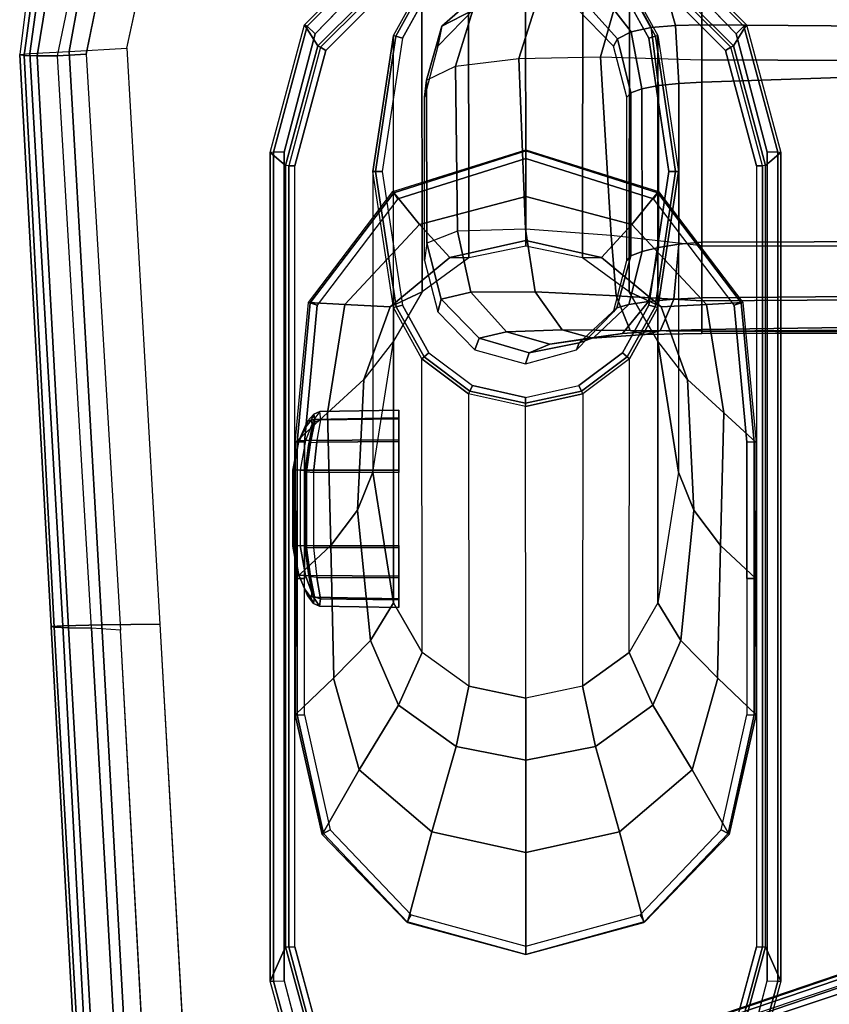
# Model space of a CAD drawing. Units: inches. Extents: x -2 to 130, y -6 to 127.
# Drawn here: x 13 to 17, y 112 to 116 of the extents above; entities that cross this region are included whole.
import ezdxf

# ---------------------------------------------------------------- set-up
doc = ezdxf.new("R2010")
doc.units = ezdxf.units.IN
doc.header["$MEASUREMENT"] = 0
for name, color, linetype in [('SEAT-ARMPAD', 5, 'Continuous'), ('SEAT-BASE', 5, 'Continuous'), ('SEAT-FRAME', 5, 'Continuous')]:
    doc.layers.add(name, color=color, linetype=linetype)

# ---------------------------------------------------------------- blocks, each defined once
blk = doc.blocks.new('1LINO_CHAIR_STD_ARMS_1T')
at = {"layer": 'SEAT-ARMPAD'}
for points, invisible_edges in [([(-1.2184, -9.4392, 25.389), (-1.2184, -13.1199, 25.389), (-2.201, -12.9214, 25.3719), (-2.201, -9.6376, 25.3719)], 5), ([(-1.2184, -9.4392, 25.389), (-1.2184, -13.1199, 25.389), (1.1944, -12.9762, 25.431), (1.1944, -9.5828, 25.431)], 5), ([(-2.1197, -9.7997, 26.352), (-1.2435, -9.609, 26.3697), (-1.2444, -10.4437, 26.4161), (-2.7717, -10.4155, 26.3532)], 6), ([(1.1682, -10.5125, 26.4794), (-1.2444, -10.4437, 26.4161), (-1.2435, -9.609, 26.3697), (1.169, -9.7466, 26.4374)], 11), ([(1.1944, -12.9762, 25.431), (1.1944, -9.5828, 25.431), (3.6079, -9.7131, 25.473), (3.6079, -12.846, 25.473)], 5), ([(3.5818, -10.5815, 26.496), (1.1682, -10.5125, 26.4794), (1.169, -9.7466, 26.4374), (3.5823, -9.8841, 26.4646)], 11), ([(-1.2444, -10.4437, 26.4161), (-2.7717, -10.4155, 26.3532), (-3.0121, -11.2795, 26.3557), (-1.2448, -11.2795, 26.4317)], 13), ([(1.168, -11.2795, 26.4934), (-1.2448, -11.2795, 26.4317), (-1.2444, -10.4437, 26.4161), (1.1682, -10.5125, 26.4794)], 15), ([(3.5817, -11.2795, 26.5066), (1.168, -11.2795, 26.4934), (1.1682, -10.5125, 26.4794), (3.5818, -10.5815, 26.496)], 15), ([(-1.2448, -11.2795, 26.4317), (-3.0121, -11.2795, 26.3557), (-2.7717, -12.1435, 26.3532), (-1.2444, -12.1154, 26.4161)], 13), ([(1.168, -11.2795, 26.4934), (-1.2448, -11.2795, 26.4317), (-1.2444, -12.1154, 26.4161), (1.1682, -12.0465, 26.4794)], 15), ([(3.5817, -11.2795, 26.5066), (1.168, -11.2795, 26.4934), (1.1682, -12.0465, 26.4794), (3.5818, -11.9775, 26.496)], 15), ([(3.5818, -11.9775, 26.496), (1.1682, -12.0465, 26.4794), (1.169, -12.8125, 26.4374), (3.5823, -12.6749, 26.4646)], 11), ([(1.1682, -12.0465, 26.4794), (-1.2444, -12.1154, 26.4161), (-1.2435, -12.9501, 26.3697), (1.169, -12.8125, 26.4374)], 11), ([(-2.7717, -12.1435, 26.3532), (-1.2444, -12.1154, 26.4161), (-1.2435, -12.9501, 26.3697), (-2.1197, -12.7593, 26.352)], 3)]:
    blk.add_3dface(points, dxfattribs=dict(at, invisible_edges=invisible_edges))
for points in [[(1.169, -12.8125, 26.4374), (3.5823, -12.6749, 26.4646), (3.5863, -12.9212, 26.4018), (1.1723, -13.0547, 26.3635)], [(-1.2435, -12.9501, 26.3697), (-2.1197, -12.7593, 26.352), (-2.1815, -13.019, 26.3), (-1.2295, -13.1911, 26.3082)], [(-1.2435, -12.9501, 26.3697), (1.169, -12.8125, 26.4374), (1.1723, -13.0547, 26.3635), (-1.2295, -13.1911, 26.3082)], [(1.1944, -12.9762, 25.431), (1.1853, -13.0978, 25.4874), (3.6126, -12.9613, 25.5235), (3.6079, -12.846, 25.473)], [(-2.1717, -13.0409, 25.4041), (-2.201, -12.9214, 25.3719), (-1.2184, -13.1199, 25.389), (-1.2116, -13.2405, 25.4456)], [(1.1723, -13.0547, 26.3635), (3.5863, -12.9212, 26.4018), (3.6007, -13.0893, 26.2158), (1.1755, -13.2186, 26.1722)], [(-1.2116, -13.2405, 25.4456), (-1.2184, -13.1199, 25.389), (1.1944, -12.9762, 25.431), (1.1853, -13.0978, 25.4874)], [(1.1839, -13.194, 25.6156), (3.6127, -13.0578, 25.6534), (3.6126, -12.9613, 25.5235), (1.1853, -13.0978, 25.4874)], [(-1.2295, -13.1911, 26.3082), (-2.1815, -13.019, 26.3), (-2.2253, -13.2184, 26.1282), (-1.2219, -13.3569, 26.1268)], [(-2.2032, -13.164, 25.5295), (-1.2114, -13.3263, 25.5773), (-1.2116, -13.2405, 25.4456), (-2.1717, -13.0409, 25.4041)], [(-1.2295, -13.1911, 26.3082), (1.1723, -13.0547, 26.3635), (1.1755, -13.2186, 26.1722), (-1.2219, -13.3569, 26.1268)], [(1.1817, -13.2543, 25.7632), (3.6129, -13.1158, 25.8042), (3.6127, -13.0578, 25.6534), (1.1839, -13.194, 25.6156)], [(-1.2114, -13.3263, 25.5773), (1.1839, -13.194, 25.6156), (1.1853, -13.0978, 25.4874), (-1.2116, -13.2405, 25.4456)], [(1.1755, -13.2186, 26.1722), (3.6007, -13.0893, 26.2158), (3.6108, -13.1325, 25.9652), (1.1791, -13.2666, 25.9229)], [(1.1791, -13.2666, 25.9229), (3.6108, -13.1325, 25.9652), (3.6129, -13.1158, 25.8042), (1.1817, -13.2543, 25.7632)], [(-2.2241, -13.2444, 25.6875), (-1.214, -13.3799, 25.7251), (-1.2114, -13.3263, 25.5773), (-2.2032, -13.164, 25.5295)], [(-1.214, -13.3799, 25.7251), (1.1817, -13.2543, 25.7632), (1.1839, -13.194, 25.6156), (-1.2114, -13.3263, 25.5773)], [(-1.2219, -13.3569, 26.1268), (-2.2253, -13.2184, 26.1282), (-2.2328, -13.2721, 25.8635), (-1.2176, -13.3988, 25.8812)], [(-1.2219, -13.3569, 26.1268), (1.1755, -13.2186, 26.1722), (1.1791, -13.2666, 25.9229), (-1.2176, -13.3988, 25.8812)], [(-2.2328, -13.2721, 25.8635), (-1.2176, -13.3988, 25.8812), (-1.214, -13.3799, 25.7251), (-2.2241, -13.2444, 25.6875)], [(-1.2176, -13.3988, 25.8812), (1.1791, -13.2666, 25.9229), (1.1817, -13.2543, 25.7632), (-1.214, -13.3799, 25.7251)]]:
    blk.add_3dface(points, dxfattribs=at)
at = {"layer": 'SEAT-BASE'}
for points in [[(1.2108, -1.669, 4.4418), (0.0015, -2.0619, 4.4418), (3.5584, -12.5129, 2.7922), (4.4762, -12.2147, 2.7922)], [(4.6257, -12.6106, 3.6812), (1.1689, -1.6681, 6.348), (1.1429, -1.6927, 6.4208), (4.5994, -12.6359, 3.7558)], [(4.6257, -12.6106, 3.6812), (4.5847, -12.3876, 2.8643), (1.2614, -1.6599, 4.5591), (1.1689, -1.6681, 6.348)], [(1.2424, -1.6611, 4.4547), (4.5077, -12.2065, 2.805), (4.4762, -12.2147, 2.7922), (1.2108, -1.669, 4.4418)], [(1.2578, -1.6611, 4.4861), (4.5231, -12.2065, 2.8364), (4.5077, -12.2065, 2.805), (1.2424, -1.6611, 4.4547)], [(4.5847, -12.3876, 2.8643), (4.5231, -12.2065, 2.8364), (1.2578, -1.6611, 4.4861), (1.2614, -1.6599, 4.5591)], [(1.0755, -1.7204, 6.4564), (4.5299, -12.6639, 3.7913), (4.3423, -12.7248, 3.8045), (0.8423, -1.7961, 6.4769)], [(4.5994, -12.6359, 3.7558), (1.1429, -1.6927, 6.4208), (1.0755, -1.7204, 6.4564), (4.5299, -12.6639, 3.7913)], [(0.8423, -1.7961, 6.4769), (4.3423, -12.7248, 3.8045), (4.1544, -12.7859, 3.809), (0.6083, -1.8721, 6.4838)], [(0.3744, -1.9482, 6.4769), (3.9665, -12.8469, 3.8045), (4.1544, -12.7859, 3.809), (0.6083, -1.8721, 6.4838)], [(0.1412, -2.0239, 6.4564), (3.7789, -12.9078, 3.7913), (3.9665, -12.8469, 3.8045), (0.3744, -1.9482, 6.4769)], [(0.0349, -2.0365, 6.348), (-0.0448, -2.0844, 4.5591), (3.5722, -12.7165, 2.8643), (3.6701, -12.9211, 3.6812)], [(-0.0287, -2.0741, 4.4547), (3.5281, -12.5249, 2.805), (3.5584, -12.5129, 2.7922), (0.0015, -2.0619, 4.4418)], [(3.6701, -12.9211, 3.6812), (0.0349, -2.0365, 6.348), (0.0704, -2.0412, 6.4208), (3.7063, -12.9261, 3.7558)], [(3.7063, -12.9261, 3.7558), (0.0704, -2.0412, 6.4208), (0.1412, -2.0239, 6.4564), (3.7789, -12.9078, 3.7913)], [(-0.0448, -2.0844, 4.5591), (-0.0412, -2.0832, 4.4861), (3.5156, -12.5339, 2.8364), (3.5722, -12.7165, 2.8643)], [(-0.0412, -2.0832, 4.4861), (3.5156, -12.5339, 2.8364), (3.5281, -12.5249, 2.805), (-0.0287, -2.0741, 4.4547)]]:
    blk.add_3dface(points, dxfattribs=at)
at = {"layer": 'SEAT-FRAME'}
for points in [[(-0.0631, -6.6082, 15.3303), (-0.0493, -10.5413, 15.4678), (-0.0615, -4.6381, 14.9048), (-0.0642, -4.797, 15.0417)], [(-0.0493, -10.5413, 15.4678), (-0.0589, -10.5414, 15.2875), (-0.0536, -4.7197, 14.6004), (-0.0615, -4.6381, 14.9048)], [(-0.0951, -4.7661, 14.4265), (-0.0536, -4.7197, 14.6004), (-0.0589, -10.5414, 15.2875)], [(-0.2218, -4.802, 14.2901), (-0.0951, -4.7661, 14.4265), (-0.0589, -10.5414, 15.2875), (-0.1851, -10.5413, 15.0885)], [(-1.1958, -10.5413, 14.9905), (-1.4453, -10.5413, 15.0812), (-1.3846, -4.7983, 14.2839), (-1.1697, -4.8171, 14.2175)], [(-0.4153, -10.5413, 15.0042), (-1.1958, -10.5413, 14.9905), (-1.1697, -4.8171, 14.2175), (-0.4134, -4.8171, 14.2306)], [(-0.1851, -10.5413, 15.0885), (-0.4153, -10.5413, 15.0042), (-0.4134, -4.8171, 14.2306), (-0.2218, -4.802, 14.2901)], [(-0.0631, -6.6082, 15.3303), (-0.065, -6.8312, 15.3781), (-0.0493, -10.5413, 15.4678)], [(-0.0649, -10.5413, 15.6475), (-0.0493, -10.5413, 15.4678), (-0.065, -6.8312, 15.3781), (-0.1118, -7.2274, 15.5425)], [(-0.1118, -7.2274, 15.5425), (-0.2248, -7.5248, 15.6832), (-0.1976, -10.5413, 15.8426), (-0.0649, -10.5413, 15.6475)], [(-1.5395, -10.5417, 15.6973), (-1.3421, -10.5412, 15.8795), (-1.3188, -7.6494, 15.7188), (-1.5055, -7.2752, 15.541)], [(-0.4312, -10.5413, 15.9194), (-0.1976, -10.5413, 15.8426), (-0.2248, -7.5248, 15.6832), (-0.4401, -7.7201, 15.7591)], [(-1.3421, -10.5412, 15.8795), (-1.101, -10.5413, 15.9077), (-1.1962, -7.7201, 15.746), (-1.3188, -7.6494, 15.7188)], [(-0.4401, -7.7201, 15.7591), (-1.1962, -7.7201, 15.746), (-1.101, -10.5413, 15.9077), (-0.4312, -10.5413, 15.9194)], [(-1.3361, -10.3649, 25.3661), (-1.3412, -10.3538, 25.3147), (-0.8074, -10.2101, 25.3275), (-0.8082, -10.2233, 25.3753)], [(-1.2542, -10.4091, 24.9268), (-1.3412, -10.3538, 25.3147), (-0.8074, -10.2101, 25.3275), (-0.7521, -10.2741, 24.9379)], [(-1.304, -10.3982, 25.3875), (-1.3361, -10.3649, 25.3661), (-0.8082, -10.2233, 25.3753), (-0.8085, -10.2683, 25.3961)], [(2.664, -10.2233, 25.4357), (-0.8082, -10.2233, 25.3753), (-0.8085, -10.2683, 25.3961), (2.6637, -10.2683, 25.4565)], [(2.6649, -10.2101, 25.3879), (-0.8074, -10.2101, 25.3275), (-0.8082, -10.2233, 25.3753), (2.664, -10.2233, 25.4357)], [(2.6649, -10.2101, 25.3879), (2.5202, -10.2741, 24.9948), (-0.7521, -10.2741, 24.9379), (-0.8074, -10.2101, 25.3275)], [(3.1959, -10.3554, 25.3868), (3.0204, -10.4102, 24.9966), (2.5202, -10.2741, 24.9948), (2.6649, -10.2101, 25.3879)], [(3.1908, -10.3653, 25.4449), (3.1748, -10.4025, 25.4652), (2.6637, -10.2683, 25.4565), (2.664, -10.2233, 25.4357)], [(3.1959, -10.3554, 25.3868), (3.1908, -10.3653, 25.4449), (2.664, -10.2233, 25.4357), (2.6649, -10.2101, 25.3879)], [(-1.2476, -10.4204, 24.9056), (-1.2542, -10.4091, 24.9268), (-0.7521, -10.2741, 24.9379), (-0.7517, -10.2875, 24.9143)], [(-1.2476, -10.4204, 24.9056), (-1.2347, -10.4425, 24.8965), (-0.7516, -10.313, 24.9049), (-0.7517, -10.2875, 24.9143)], [(-0.7517, -10.2875, 24.9143), (2.5206, -10.2875, 24.9712), (2.5202, -10.2741, 24.9948), (-0.7521, -10.2741, 24.9379)], [(-0.7516, -10.313, 24.9049), (2.5207, -10.313, 24.9618), (2.5206, -10.2875, 24.9712), (-0.7517, -10.2875, 24.9143)], [(3.0204, -10.4102, 24.9966), (3.0157, -10.4207, 24.9798), (2.5206, -10.2875, 24.9712), (2.5202, -10.2741, 24.9948)], [(3.0157, -10.4207, 24.9798), (3.0031, -10.4428, 24.9702), (2.5207, -10.313, 24.9618), (2.5206, -10.2875, 24.9712)], [(0.4074, -10.3143, 24.8459), (0.2843, -10.4492, 24.2129), (-0.1705, -10.5218, 24.2182), (-0.1791, -10.3692, 24.8355)], [(0.4068, -10.3222, 24.8789), (-0.1771, -10.3765, 24.8687), (-0.1791, -10.3692, 24.8355), (0.4074, -10.3143, 24.8459)], [(0.4065, -10.3528, 24.8935), (-0.1671, -10.4054, 24.8836), (-0.1771, -10.3765, 24.8687), (0.4068, -10.3222, 24.8789)], [(0.8388, -10.4637, 24.1391), (0.9782, -10.3147, 24.8556), (0.4074, -10.3143, 24.8459), (0.2843, -10.4492, 24.213)], [(0.4065, -10.3528, 24.8935), (0.9774, -10.3532, 24.9035), (0.9776, -10.3225, 24.8888), (0.4068, -10.3222, 24.8789)], [(0.4068, -10.3222, 24.8789), (0.9776, -10.3225, 24.8888), (0.9782, -10.3147, 24.8556), (0.4074, -10.3143, 24.8459)], [(1.3934, -10.4756, 24.0655), (1.549, -10.3138, 24.8662), (0.9782, -10.3147, 24.8556), (0.8388, -10.4637, 24.1391)], [(0.9774, -10.3532, 24.9035), (1.5483, -10.3524, 24.9134), (1.5485, -10.3219, 24.8989), (0.9776, -10.3225, 24.8888)], [(0.9776, -10.3225, 24.8888), (1.5485, -10.3219, 24.8989), (1.549, -10.3138, 24.8662), (0.9782, -10.3147, 24.8556)], [(1.7792, -10.5815, 24.0794), (2.0496, -10.4272, 24.8701), (1.549, -10.3138, 24.8662), (1.3952, -10.4738, 24.0747)], [(2.0311, -10.46, 24.9218), (1.5483, -10.3524, 24.9134), (1.5485, -10.3219, 24.8989), (2.0465, -10.4318, 24.9056)], [(2.0465, -10.4318, 24.9056), (1.5485, -10.3219, 24.8989), (1.549, -10.3138, 24.8662), (2.0496, -10.4272, 24.8701)], [(-1.7224, -10.7515, 25.3594), (-1.7317, -10.7453, 25.3055), (-1.3412, -10.3538, 25.3147), (-1.3361, -10.3649, 25.3661)], [(-1.6216, -10.7771, 24.9188), (-1.7317, -10.7453, 25.3055), (-1.3412, -10.3538, 25.3147), (-1.2542, -10.4091, 24.9268)], [(-1.6721, -10.7543, 25.3811), (-1.7224, -10.7515, 25.3594), (-1.3361, -10.3649, 25.3661), (-1.304, -10.3982, 25.3875)], [(-0.1791, -10.3692, 24.8355), (-0.1705, -10.5218, 24.2182), (-0.5049, -10.835, 24.2232), (-0.643, -10.7227, 24.8252)], [(-0.1771, -10.3765, 24.8687), (-0.6383, -10.7264, 24.8598), (-0.643, -10.7227, 24.8252), (-0.1791, -10.3692, 24.8355)], [(-0.1671, -10.4054, 24.8836), (-0.6129, -10.7445, 24.8758), (-0.6383, -10.7264, 24.8598), (-0.1771, -10.3765, 24.8687)], [(-1.6105, -10.7836, 24.8993), (-1.6216, -10.7771, 24.9188), (-1.2542, -10.4091, 24.9268), (-1.2476, -10.4204, 24.9056)], [(-1.6105, -10.7836, 24.8993), (-1.5883, -10.7963, 24.8903), (-1.2347, -10.4425, 24.8965), (-1.2476, -10.4204, 24.9056)], [(2.0385, -10.8868, 24.0854), (2.4184, -10.7839, 24.8712), (2.0496, -10.4272, 24.8701), (1.7792, -10.5815, 24.0794)], [(2.3862, -10.8, 24.928), (2.0311, -10.46, 24.9218), (2.0465, -10.4318, 24.9056), (2.4154, -10.7828, 24.9097)], [(2.4154, -10.7828, 24.9097), (2.0465, -10.4318, 24.9056), (2.0496, -10.4272, 24.8701), (2.4173, -10.7821, 24.8712)], [(0.2843, -10.4492, 24.2129), (0.1443, -10.6016, 23.4931), (-0.1606, -10.7114, 23.5189), (-0.1705, -10.5218, 24.2182)], [(0.6919, -10.5745, 23.3782), (0.8388, -10.4637, 24.1391), (0.2843, -10.4492, 24.213), (0.1443, -10.6016, 23.4931)], [(1.2374, -10.6289, 23.2632), (1.3934, -10.4756, 24.0655), (0.8388, -10.4637, 24.1391), (0.6919, -10.5745, 23.3782)], [(1.5079, -10.7469, 23.2569), (1.7792, -10.5815, 24.0794), (1.3952, -10.4738, 24.0747), (1.2374, -10.6288, 23.2632)], [(-1.5395, -10.5417, 15.6973), (-1.3421, -10.5412, 15.8795), (-1.3395, -10.6518, 15.9011), (-1.5376, -10.7075, 15.7256)], [(-1.1958, -10.5413, 14.9905), (-1.4453, -10.5413, 15.0812), (-1.4487, -10.898, 15.1551), (-1.2074, -10.9655, 15.0823)], [(-1.0965, -10.6374, 15.9284), (-1.3395, -10.6518, 15.9011), (-1.3421, -10.5412, 15.8795), (-1.101, -10.5413, 15.9077)], [(-0.4589, -10.9217, 15.0802), (-1.2074, -10.9655, 15.0823), (-1.1958, -10.5413, 14.9905), (-0.4153, -10.5413, 15.0042)], [(-0.4224, -10.6374, 15.9405), (-1.0965, -10.6374, 15.9284), (-1.101, -10.5413, 15.9077), (-0.4312, -10.5413, 15.9194)], [(-0.1705, -10.5218, 24.2182), (-0.1606, -10.7114, 23.5189), (-0.3673, -10.9614, 23.5342), (-0.5049, -10.835, 24.2232)], [(-0.4589, -10.9217, 15.0802), (-0.2069, -10.901, 15.1562), (-0.1851, -10.5413, 15.0885), (-0.4153, -10.5413, 15.0042)], [(-0.1926, -10.6588, 15.869), (-0.4224, -10.6374, 15.9405), (-0.4312, -10.5413, 15.9194), (-0.1976, -10.5413, 15.8426)], [(-0.2069, -10.901, 15.1562), (-0.062, -10.8412, 15.3532), (-0.0589, -10.5414, 15.2875), (-0.1851, -10.5413, 15.0885)], [(-0.0604, -10.7155, 15.6876), (-0.1926, -10.6588, 15.869), (-0.1976, -10.5413, 15.8426), (-0.0649, -10.5413, 15.6475)], [(-0.0445, -10.7787, 15.5223), (-0.0604, -10.7155, 15.6876), (-0.0649, -10.5413, 15.6475), (-0.0493, -10.5413, 15.4678)], [(-0.062, -10.8412, 15.3532), (-0.0445, -10.7787, 15.5223), (-0.0493, -10.5413, 15.4678), (-0.0589, -10.5414, 15.2875)], [(0.5318, -10.6398, 22.5599), (0.6919, -10.5745, 23.3782), (0.1443, -10.6016, 23.4931), (-0.0164, -10.7257, 22.6665)], [(1.0799, -10.7257, 22.4533), (1.2374, -10.6289, 23.2632), (0.6919, -10.5745, 23.3782), (0.5318, -10.6398, 22.5599)], [(1.681, -10.9875, 23.2528), (2.0385, -10.8868, 24.0854), (1.7792, -10.5815, 24.0794), (1.5079, -10.7469, 23.2569)], [(-1.087, -10.7232, 15.9757), (-1.3303, -10.7533, 15.9492), (-1.3395, -10.6518, 15.9011), (-1.0965, -10.6374, 15.9284)], [(-0.7275, -10.6398, 16.0833), (0.5318, -10.6398, 22.5599), (-0.0164, -10.7257, 22.6665), (-1.2978, -10.7257, 16.0759)], [(-1.2978, -10.7257, 16.0759), (-0.7275, -10.6398, 16.0833), (-0.727, -10.6513, 16.0555), (-1.2942, -10.7358, 16.0465)], [(-0.409, -10.7229, 15.988), (-1.087, -10.7232, 15.9757), (-1.0965, -10.6374, 15.9284), (-0.4224, -10.6374, 15.9405)], [(1.0799, -10.7257, 22.4533), (-0.1572, -10.7257, 16.0908), (-0.7275, -10.6398, 16.0833), (0.5318, -10.6398, 22.5599)], [(-0.7275, -10.6398, 16.0833), (-0.1572, -10.7257, 16.0908), (-0.1604, -10.7375, 16.0645), (-0.727, -10.6513, 16.0555)], [(-0.1829, -10.7643, 15.9268), (-0.409, -10.7229, 15.988), (-0.4224, -10.6374, 15.9405), (-0.1926, -10.6588, 15.869)], [(0.1443, -10.6016, 23.4931), (-0.0164, -10.7257, 22.6665), (-0.2239, -10.8456, 22.7068), (-0.1606, -10.7114, 23.5189)], [(1.2874, -10.8456, 22.413), (1.5079, -10.7469, 23.2569), (1.2374, -10.6288, 23.2632), (1.0799, -10.7257, 22.4533)], [(-1.5376, -10.7075, 15.7256), (-1.3395, -10.6518, 15.9011), (-1.3303, -10.7533, 15.9492), (-1.5255, -10.8593, 15.7972)], [(-1.2942, -10.7358, 16.0465), (-0.727, -10.6513, 16.0555), (-0.7268, -10.6791, 16.044), (-1.2855, -10.7632, 16.0343)], [(-0.727, -10.6513, 16.0555), (-0.1604, -10.7375, 16.0645), (-0.1681, -10.7632, 16.0537), (-0.7268, -10.6791, 16.044)], [(-0.0487, -10.8731, 15.7713), (-0.1829, -10.7643, 15.9268), (-0.1926, -10.6588, 15.869), (-0.0604, -10.7155, 15.6876)], [(-1.0734, -10.7923, 16.0446), (-1.3119, -10.838, 16.0211), (-1.3303, -10.7533, 15.9492), (-1.087, -10.7232, 15.9757)], [(-0.3923, -10.792, 16.0566), (-1.0734, -10.7923, 16.0446), (-1.087, -10.7232, 15.9757), (-0.409, -10.7229, 15.988)], [(-0.643, -10.7227, 24.8252), (-0.5049, -10.835, 24.2232), (-0.623, -11.2793, 24.2257), (-0.8183, -11.2793, 24.8208)], [(-0.6383, -10.7264, 24.8598), (-0.8133, -11.2793, 24.8561), (-0.8183, -11.2793, 24.8208), (-0.643, -10.7227, 24.8252)], [(-0.1706, -10.8477, 16.0129), (-0.3923, -10.792, 16.0566), (-0.409, -10.7229, 15.988), (-0.1829, -10.7643, 15.9268)], [(-0.1606, -10.7114, 23.5189), (-0.2239, -10.8456, 22.7068), (-0.3651, -11.0416, 22.7343), (-0.3673, -10.9614, 23.5342)], [(-0.0291, -11.0011, 15.6196), (-0.0487, -10.8731, 15.7713), (-0.0604, -10.7155, 15.6876), (-0.0445, -10.7787, 15.5223)], [(-1.5255, -10.8593, 15.7972), (-1.3303, -10.7533, 15.9492), (-1.3119, -10.838, 16.0211), (-1.4989, -10.9808, 15.91)], [(-0.2239, -10.8456, 22.7068), (-1.5121, -10.8446, 16.0751), (-1.2978, -10.7257, 16.0759), (-0.0164, -10.7257, 22.6665)], [(-1.5121, -10.8446, 16.0751), (-1.2978, -10.7257, 16.0759), (-1.2942, -10.7358, 16.0465), (-1.5055, -10.8516, 16.044)], [(-1.5055, -10.8516, 16.044), (-1.2942, -10.7358, 16.0465), (-1.2855, -10.7632, 16.0343), (-1.4858, -10.874, 16.0308)], [(-0.6129, -10.7445, 24.8758), (-0.7817, -11.2793, 24.8729), (-0.8133, -11.2793, 24.8561), (-0.6383, -10.7264, 24.8598)], [(-0.0318, -10.9945, 15.9007), (-0.1706, -10.8477, 16.0129), (-0.1829, -10.7643, 15.9268), (-0.0487, -10.8731, 15.7713)], [(-0.1604, -10.7375, 16.0645), (0.0489, -10.8545, 16.0672), (0.0322, -10.874, 16.0572), (-0.1681, -10.7632, 16.0537)], [(-0.1572, -10.7257, 16.0908), (0.0571, -10.8446, 16.0916), (0.0489, -10.8545, 16.0672), (-0.1604, -10.7375, 16.0645)], [(1.2874, -10.8456, 22.413), (0.0571, -10.8446, 16.0916), (-0.1572, -10.7257, 16.0908), (1.0799, -10.7257, 22.4533)], [(1.4286, -11.0416, 22.3855), (1.681, -10.9875, 23.2528), (1.5079, -10.7469, 23.2569), (1.2874, -10.8456, 22.413)], [(-1.0567, -10.8389, 16.1297), (-1.2831, -10.8941, 16.1143), (-1.3119, -10.838, 16.0211), (-1.0734, -10.7923, 16.0446)], [(-0.3735, -10.8389, 16.1415), (-1.0567, -10.8389, 16.1297), (-1.0734, -10.7923, 16.0446), (-0.3923, -10.792, 16.0566)], [(-0.1567, -10.8975, 16.1217), (-0.3735, -10.8389, 16.1415), (-0.3923, -10.792, 16.0566), (-0.1706, -10.8477, 16.0129)], [(-0.0636, -11.1271, 15.4638), (-0.0291, -11.0011, 15.6196), (-0.0445, -10.7787, 15.5223), (-0.062, -10.8412, 15.3532)], [(2.126, -11.2793, 24.0878), (2.5529, -11.2793, 24.8715), (2.4184, -10.7839, 24.8712), (2.0385, -10.8868, 24.0854)], [(2.5179, -11.2793, 24.9303), (2.3862, -10.8, 24.928), (2.4154, -10.7828, 24.9097), (2.5525, -11.2793, 24.911)], [(2.5525, -11.2793, 24.911), (2.4154, -10.7828, 24.9097), (2.4173, -10.7821, 24.8712), (2.5529, -11.2793, 24.8715)], [(-0.3651, -11.0416, 22.7343), (-1.6593, -11.0403, 16.0746), (-1.5121, -10.8446, 16.0751), (-0.2239, -10.8456, 22.7068)], [(-1.4989, -10.9808, 15.91), (-1.3119, -10.838, 16.0211), (-1.2831, -10.8941, 16.1143), (-1.4558, -11.0503, 16.0566)], [(-1.0383, -10.8563, 16.2247), (-1.2528, -10.912, 16.221), (-1.2831, -10.8941, 16.1143), (-1.0567, -10.8389, 16.1297)], [(-0.3541, -10.8563, 16.2366), (-1.0383, -10.8563, 16.2247), (-1.0567, -10.8389, 16.1297), (-0.3735, -10.8389, 16.1415)], [(-0.5049, -10.835, 24.2232), (-0.3673, -10.9614, 23.5342), (-0.4378, -11.2793, 23.5398), (-0.623, -11.2793, 24.2257)], [(-0.1396, -10.912, 16.2403), (-0.3541, -10.8563, 16.2366), (-0.3735, -10.8389, 16.1415), (-0.1567, -10.8975, 16.1217)], [(-0.2237, -11.2402, 15.2923), (-0.0636, -11.1271, 15.4638), (-0.062, -10.8412, 15.3532), (-0.2069, -10.901, 15.1562)], [(-0.0098, -11.0555, 16.0668), (-0.1567, -10.8975, 16.1217), (-0.1706, -10.8477, 16.0129), (-0.0318, -10.9945, 15.9007)], [(0.0571, -10.8446, 16.0916), (0.2043, -11.0403, 16.0921), (0.1924, -11.046, 16.069), (0.0489, -10.8545, 16.0672)], [(0.2043, -11.0403, 16.0921), (1.4286, -11.0416, 22.3855), (1.2874, -10.8456, 22.413), (0.0571, -10.8446, 16.0916)], [(-0.0039, -11.1784, 15.7823), (-0.0318, -10.9945, 15.9007), (-0.0487, -10.8731, 15.7713), (-0.0291, -11.0011, 15.6196)], [(0.0489, -10.8545, 16.0672), (0.1924, -11.046, 16.069), (0.1698, -11.0566, 16.0596), (0.0322, -10.874, 16.0572)], [(1.7382, -11.2793, 23.2512), (2.126, -11.2793, 24.0878), (2.0385, -10.8868, 24.0854), (1.681, -10.9875, 23.2528)], [(-1.4558, -11.0503, 16.0566), (-1.2831, -10.8941, 16.1143), (-1.2528, -10.912, 16.221), (-1.4119, -11.0662, 16.2182)], [(-1.2074, -10.9655, 15.0823), (-1.4487, -10.898, 15.1551), (-1.4384, -11.2332, 15.2953), (-1.2014, -11.3082, 15.24)], [(-0.4852, -11.2808, 15.2289), (-1.2014, -11.3082, 15.24), (-1.2074, -10.9655, 15.0823), (-0.4589, -10.9217, 15.0802)], [(-0.4852, -11.2808, 15.2289), (-0.2237, -11.2402, 15.2923), (-0.2069, -10.901, 15.1562), (-0.4589, -10.9217, 15.0802)], [(0.0195, -11.0662, 16.2431), (-0.1396, -10.912, 16.2403), (-0.1567, -10.8975, 16.1217), (-0.0098, -11.0555, 16.0668)], [(-0.3673, -10.9614, 23.5342), (-0.3651, -11.0416, 22.7343), (-0.4151, -11.2793, 22.744), (-0.4378, -11.2793, 23.5398)], [(-0.0551, -11.3601, 15.6597), (-0.0039, -11.1784, 15.7823), (-0.0291, -11.0011, 15.6196), (-0.0636, -11.1271, 15.4638)], [(0.0317, -11.2646, 16.0055), (-0.0098, -11.0555, 16.0668), (-0.0318, -10.9945, 15.9007), (-0.0039, -11.1784, 15.7823)], [(1.4786, -11.2793, 22.3758), (1.7382, -11.2793, 23.2512), (1.681, -10.9875, 23.2528), (1.4286, -11.0416, 22.3855)], [(-0.4151, -11.2793, 22.744), (-1.7119, -11.2795, 16.0744), (-1.6593, -11.0403, 16.0746), (-0.3651, -11.0416, 22.7343)], [(0.1924, -11.046, 16.069), (0.2435, -11.2795, 16.0696), (0.2189, -11.2795, 16.0604), (0.1698, -11.0566, 16.0596)], [(0.2043, -11.0403, 16.0921), (0.2569, -11.2795, 16.0923), (0.2435, -11.2795, 16.0696), (0.1924, -11.046, 16.069)], [(1.4786, -11.2793, 22.3758), (0.2569, -11.2795, 16.0923), (0.2043, -11.0403, 16.0921), (1.4286, -11.0416, 22.3855)], [(0.0784, -11.2795, 16.2441), (0.0195, -11.0662, 16.2431), (-0.0098, -11.0555, 16.0668), (0.0317, -11.2646, 16.0055)], [(-0.222, -11.5091, 15.5372), (-0.0551, -11.3601, 15.6597), (-0.0636, -11.1271, 15.4638), (-0.2237, -11.2402, 15.2923)], [(-0.0285, -11.4735, 15.9407), (0.0317, -11.2646, 16.0055), (-0.0039, -11.1784, 15.7823), (-0.0551, -11.3601, 15.6597)], [(-1.2014, -11.3082, 15.24), (-1.4384, -11.2332, 15.2953), (-1.4031, -11.5007, 15.5362), (-1.1693, -11.5738, 15.5032)], [(-0.4778, -11.5649, 15.4917), (-0.222, -11.5091, 15.5372), (-0.2237, -11.2402, 15.2923), (-0.4852, -11.2808, 15.2289)], [(-0.3651, -11.517, 22.7343), (-1.6593, -11.5187, 16.0746), (-1.7119, -11.2795, 16.0744), (-0.4151, -11.2793, 22.744)], [(-0.4778, -11.5649, 15.4917), (-1.1693, -11.5738, 15.5032), (-1.2014, -11.3082, 15.24), (-0.4852, -11.2808, 15.2289)], [(-0.8183, -11.2793, 24.8208), (-0.623, -11.2793, 24.2257), (-0.5049, -11.7237, 24.2232), (-0.643, -11.836, 24.8252)], [(-0.643, -11.836, 24.8252), (-0.8183, -11.2793, 24.8208), (-0.8133, -11.2793, 24.8561), (-0.6383, -11.8323, 24.8598)], [(-0.6383, -11.8323, 24.8598), (-0.8133, -11.2793, 24.8561), (-0.7817, -11.2793, 24.8729), (-0.6129, -11.8142, 24.8758)], [(-0.623, -11.2793, 24.2257), (-0.4378, -11.2793, 23.5398), (-0.3673, -11.5973, 23.5342), (-0.5049, -11.7237, 24.2232)], [(-0.4378, -11.2793, 23.5398), (-0.4151, -11.2793, 22.744), (-0.3651, -11.517, 22.7343), (-0.3673, -11.5973, 23.5342)], [(0.0195, -11.4929, 16.2432), (0.0784, -11.2795, 16.2441), (0.0317, -11.2646, 16.0055), (-0.0285, -11.4735, 15.9407)], [(0.2435, -11.2795, 16.0696), (0.1924, -11.513, 16.069), (0.1698, -11.5025, 16.0596), (0.2189, -11.2795, 16.0604)], [(0.2569, -11.2795, 16.0923), (0.2043, -11.5187, 16.0921), (0.1924, -11.513, 16.069), (0.2435, -11.2795, 16.0696)], [(0.2043, -11.5187, 16.0921), (1.4286, -11.517, 22.3855), (1.4786, -11.2793, 22.3758), (0.2569, -11.2795, 16.0923)], [(1.4286, -11.517, 22.3855), (1.681, -11.5712, 23.2528), (1.7382, -11.2793, 23.2512), (1.4786, -11.2793, 22.3758)], [(1.681, -11.5712, 23.2528), (2.0385, -11.6719, 24.0854), (2.126, -11.2793, 24.0878), (1.7382, -11.2793, 23.2512)], [(2.0385, -11.6719, 24.0854), (2.4184, -11.7748, 24.8712), (2.5529, -11.2793, 24.8715), (2.126, -11.2793, 24.0878)], [(2.5525, -11.2793, 24.911), (2.4154, -11.7758, 24.9097), (2.3862, -11.7586, 24.928), (2.5179, -11.2793, 24.9303)], [(2.5529, -11.2793, 24.8715), (2.4173, -11.7766, 24.8712), (2.4154, -11.7758, 24.9097), (2.5525, -11.2793, 24.911)], [(-1.4031, -11.5007, 15.5362), (-1.5365, -11.3469, 15.6565), (-1.4815, -11.4661, 15.9256), (-1.3362, -11.6305, 15.8667)], [(-0.1927, -11.6331, 15.8778), (-0.0285, -11.4735, 15.9407), (-0.0551, -11.3601, 15.6597), (-0.222, -11.5091, 15.5372)], [(-1.3362, -11.6305, 15.8667), (-1.4815, -11.4661, 15.9256), (-1.4119, -11.4929, 16.2182), (-1.2528, -11.6471, 16.221)], [(-1.1693, -11.5738, 15.5032), (-1.4031, -11.5007, 15.5362), (-1.3362, -11.6305, 15.8667), (-1.1099, -11.6949, 15.8535)], [(-0.1396, -11.6471, 16.2404), (0.0195, -11.4929, 16.2432), (-0.0285, -11.4735, 15.9407), (-0.1927, -11.6331, 15.8778)], [(0.1924, -11.513, 16.069), (0.0489, -11.7046, 16.0672), (0.0322, -11.685, 16.0572), (0.1698, -11.5025, 16.0596)], [(-0.2239, -11.713, 22.7068), (-1.5121, -11.7145, 16.0751), (-1.6593, -11.5187, 16.0746), (-0.3651, -11.517, 22.7343)], [(-0.4273, -11.694, 15.8532), (-0.1927, -11.6331, 15.8778), (-0.222, -11.5091, 15.5372), (-0.4778, -11.5649, 15.4917)], [(-0.3673, -11.5973, 23.5342), (-0.3651, -11.517, 22.7343), (-0.2239, -11.713, 22.7068), (-0.1606, -11.8472, 23.5189)], [(0.2043, -11.5187, 16.0921), (0.0571, -11.7145, 16.0916), (0.0489, -11.7046, 16.0672), (0.1924, -11.513, 16.069)], [(1.2874, -11.713, 22.413), (0.0571, -11.7145, 16.0916), (0.2043, -11.5187, 16.0921), (1.4286, -11.517, 22.3855)], [(1.2874, -11.713, 22.413), (1.5079, -11.8118, 23.2569), (1.681, -11.5712, 23.2528), (1.4286, -11.517, 22.3855)], [(-0.4273, -11.694, 15.8532), (-1.1099, -11.6949, 15.8535), (-1.1693, -11.5738, 15.5032), (-0.4778, -11.5649, 15.4917)], [(1.5079, -11.8118, 23.2569), (1.7792, -11.9772, 24.0794), (2.0385, -11.6719, 24.0854), (1.681, -11.5712, 23.2528)], [(-1.1099, -11.6949, 15.8535), (-1.3362, -11.6305, 15.8667), (-1.2528, -11.6471, 16.221), (-1.0383, -11.7028, 16.2247)], [(-0.5049, -11.7237, 24.2232), (-0.3673, -11.5973, 23.5342), (-0.1606, -11.8472, 23.5189), (-0.1705, -12.0368, 24.2182)], [(-0.3541, -11.7028, 16.2366), (-0.1396, -11.6471, 16.2404), (-0.1927, -11.6331, 15.8778), (-0.4273, -11.694, 15.8532)], [(1.7792, -11.9772, 24.0794), (2.0496, -12.1315, 24.8701), (2.4184, -11.7748, 24.8712), (2.0385, -11.6719, 24.0854)], [(-1.2978, -11.8334, 16.0759), (-1.5121, -11.7145, 16.0751), (-1.5055, -11.7075, 16.044), (-1.2942, -11.8233, 16.0465)], [(-0.0164, -11.833, 22.6665), (-1.2978, -11.8334, 16.0759), (-1.5121, -11.7145, 16.0751), (-0.2239, -11.713, 22.7068)], [(-1.2942, -11.8233, 16.0465), (-1.5055, -11.7075, 16.044), (-1.4858, -11.685, 16.0308), (-1.2855, -11.7958, 16.0343)], [(-0.3541, -11.7028, 16.2366), (-1.0383, -11.7028, 16.2247), (-1.1099, -11.6949, 15.8535), (-0.4273, -11.694, 15.8532)], [(-0.1606, -11.8472, 23.5189), (-0.2239, -11.713, 22.7068), (-0.0164, -11.833, 22.6665), (0.1443, -11.9571, 23.4931)], [(0.0489, -11.7046, 16.0672), (-0.1604, -11.8216, 16.0645), (-0.1681, -11.7958, 16.0537), (0.0322, -11.685, 16.0572)], [(0.0571, -11.7145, 16.0916), (-0.1572, -11.8334, 16.0908), (-0.1604, -11.8216, 16.0645), (0.0489, -11.7046, 16.0672)], [(-0.1572, -11.8334, 16.0908), (1.0799, -11.833, 22.4533), (1.2874, -11.713, 22.413), (0.0571, -11.7145, 16.0916)], [(1.0799, -11.833, 22.4533), (1.2374, -11.9298, 23.2632), (1.5079, -11.8118, 23.2569), (1.2874, -11.713, 22.413)], [(-0.643, -11.836, 24.8252), (-0.5049, -11.7237, 24.2232), (-0.1705, -12.0368, 24.2182), (-0.1791, -12.1895, 24.8355)], [(-1.2542, -12.1499, 24.9268), (-1.3412, -12.2052, 25.3147), (-1.7317, -11.8138, 25.3055), (-1.6216, -11.7819, 24.9188)], [(-1.2476, -12.1386, 24.9056), (-1.2542, -12.1499, 24.9268), (-1.6216, -11.7819, 24.9188), (-1.6105, -11.7755, 24.8993)], [(-1.2476, -12.1386, 24.9056), (-1.2347, -12.1166, 24.8965), (-1.5883, -11.7628, 24.8903), (-1.6105, -11.7755, 24.8993)], [(-0.727, -11.9078, 16.0555), (-1.2942, -11.8233, 16.0465), (-1.2855, -11.7958, 16.0343), (-0.7268, -11.8799, 16.044)], [(-0.1604, -11.8216, 16.0645), (-0.727, -11.9078, 16.0555), (-0.7268, -11.8799, 16.044), (-0.1681, -11.7958, 16.0537)], [(2.4154, -11.7758, 24.9097), (2.0465, -12.1268, 24.9056), (2.0311, -12.0986, 24.9218), (2.3862, -11.7586, 24.928)], [(2.4173, -11.7766, 24.8712), (2.0496, -12.1315, 24.8701), (2.0465, -12.1268, 24.9056), (2.4154, -11.7758, 24.9097)], [(-1.3361, -12.1942, 25.3661), (-1.3412, -12.2052, 25.3147), (-1.7317, -11.8138, 25.3055), (-1.7224, -11.8075, 25.3594)], [(-1.304, -12.1609, 25.3875), (-1.3361, -12.1942, 25.3661), (-1.7224, -11.8075, 25.3594), (-1.6721, -11.8048, 25.3811)], [(-0.7275, -11.9193, 16.0833), (-1.2978, -11.8334, 16.0759), (-1.2942, -11.8233, 16.0465), (-0.727, -11.9078, 16.0555)], [(-0.0164, -11.833, 22.6665), (-1.2978, -11.8334, 16.0759), (-0.7275, -11.9193, 16.0833), (0.5318, -11.9189, 22.5599)], [(-0.1572, -11.8334, 16.0908), (-0.7275, -11.9193, 16.0833), (-0.727, -11.9078, 16.0555), (-0.1604, -11.8216, 16.0645)], [(-0.7275, -11.9193, 16.0833), (0.5318, -11.9189, 22.5599), (1.0799, -11.833, 22.4533), (-0.1572, -11.8334, 16.0908)], [(-0.1791, -12.1895, 24.8355), (-0.643, -11.836, 24.8252), (-0.6383, -11.8323, 24.8598), (-0.1771, -12.1822, 24.8687)], [(-0.1771, -12.1822, 24.8687), (-0.6383, -11.8323, 24.8598), (-0.6129, -11.8142, 24.8758), (-0.1671, -12.1533, 24.8836)], [(-0.0164, -11.833, 22.6665), (0.1443, -11.9571, 23.4931), (0.6919, -11.9842, 23.3782), (0.5318, -11.9189, 22.5599)], [(0.3113, -12.1671, 23.4756), (0.3047, -11.811, 23.4766), (0.2726, -11.811, 23.348), (0.2784, -12.1421, 23.3512)], [(0.2784, -12.1421, 23.3512), (0.2726, -11.811, 23.348), (0.3092, -11.811, 23.2207), (0.3132, -12.1381, 23.2251)], [(0.4, -12.202, 23.5658), (0.3967, -11.811, 23.5718), (0.3047, -11.811, 23.4766), (0.3113, -12.1671, 23.4756)], [(0.3132, -12.1381, 23.2251), (0.3092, -11.811, 23.2207), (0.4044, -11.811, 23.1287), (0.4065, -12.1539, 23.1344)], [(0.5242, -12.2236, 23.6011), (0.5241, -11.811, 23.6084), (0.3967, -11.811, 23.5718), (0.4, -12.202, 23.5658)], [(0.4065, -12.1539, 23.1344), (0.4044, -11.811, 23.1287), (0.533, -11.811, 23.0966), (0.5329, -12.1687, 23.1029)], [(0.5241, -11.811, 23.6084), (0.5242, -12.2236, 23.6011), (0.8391, -12.2237, 23.6066), (0.839, -11.811, 23.6138)], [(0.5318, -11.9189, 22.5599), (0.6919, -11.9842, 23.3782), (1.2374, -11.9297, 23.2632), (1.0799, -11.833, 22.4533)], [(0.8479, -11.811, 23.1021), (0.533, -11.811, 23.0966), (0.5329, -12.1687, 23.1029), (0.8478, -12.1687, 23.1083)], [(0.8391, -12.2237, 23.6066), (0.839, -11.811, 23.6138), (0.9675, -11.811, 23.5818), (0.9645, -12.2023, 23.5757)], [(0.9729, -12.1541, 23.1442), (0.9752, -11.811, 23.1386), (0.8479, -11.811, 23.1021), (0.8478, -12.1687, 23.1083)], [(0.9645, -12.2023, 23.5757), (0.9675, -11.811, 23.5818), (1.0628, -11.811, 23.4898), (1.0563, -12.1682, 23.4884)], [(1.063, -12.1391, 23.2381), (1.0672, -11.811, 23.2339), (0.9752, -11.811, 23.1386), (0.9729, -12.1541, 23.1442)], [(1.0563, -12.1682, 23.4884), (1.0628, -11.811, 23.4898), (1.0993, -11.811, 23.3624), (1.0934, -12.1436, 23.3652)], [(1.0934, -12.1436, 23.3652), (1.0993, -11.811, 23.3624), (1.0672, -11.811, 23.2339), (1.063, -12.1391, 23.2381)], [(1.2374, -11.9298, 23.2632), (1.3952, -12.0848, 24.0747), (1.7792, -11.9772, 24.0794), (1.5079, -11.8118, 23.2569)], [(-0.1705, -12.0368, 24.2182), (-0.1606, -11.8472, 23.5189), (0.1443, -11.9571, 23.4931), (0.2843, -12.1095, 24.2129)], [(0.1443, -11.9571, 23.4931), (0.2843, -12.1095, 24.213), (0.8388, -12.095, 24.1391), (0.6919, -11.9842, 23.3782)], [(0.6919, -11.9842, 23.3782), (0.8388, -12.095, 24.1391), (1.3934, -12.083, 24.0655), (1.2374, -11.9297, 23.2632)], [(1.3952, -12.0848, 24.0747), (1.549, -12.2448, 24.8662), (2.0496, -12.1315, 24.8701), (1.7792, -11.9772, 24.0794)], [(-0.1791, -12.1895, 24.8355), (-0.1705, -12.0368, 24.2182), (0.2843, -12.1095, 24.2129), (0.4074, -12.2443, 24.8459)], [(0.8388, -12.095, 24.1391), (0.9782, -12.2439, 24.8556), (1.549, -12.2448, 24.8662), (1.3934, -12.083, 24.0655)], [(-0.7517, -12.2716, 24.9143), (-0.7516, -12.2461, 24.9049), (-1.2347, -12.1166, 24.8965), (-1.2476, -12.1386, 24.9056)], [(0.2843, -12.1095, 24.213), (0.4074, -12.2443, 24.8459), (0.9782, -12.2439, 24.8556), (0.8388, -12.095, 24.1391)], [(2.0465, -12.1268, 24.9056), (1.5485, -12.2368, 24.8989), (1.5483, -12.2063, 24.9134), (2.0311, -12.0986, 24.9218)], [(2.0496, -12.1315, 24.8701), (1.549, -12.2448, 24.8662), (1.5485, -12.2368, 24.8989), (2.0465, -12.1268, 24.9056)], [(2.5206, -12.2716, 24.9712), (2.5207, -12.2461, 24.9618), (3.0031, -12.1163, 24.9702), (3.0157, -12.1384, 24.9798)], [(-0.7521, -12.2849, 24.9379), (-0.8074, -12.349, 25.3275), (-1.3412, -12.2052, 25.3147), (-1.2542, -12.1499, 24.9268)], [(-0.8085, -12.2907, 25.3961), (-0.8082, -12.3357, 25.3753), (-1.3361, -12.1942, 25.3661), (-1.304, -12.1609, 25.3875)], [(-0.7517, -12.2716, 24.9143), (-0.7521, -12.2849, 24.9379), (-1.2542, -12.1499, 24.9268), (-1.2476, -12.1386, 24.9056)], [(0.4068, -12.2365, 24.8789), (-0.1771, -12.1822, 24.8687), (-0.1671, -12.1533, 24.8836), (0.4065, -12.2058, 24.8935)], [(0.3132, -12.1381, 23.2251), (0.2784, -12.1421, 23.3512), (0.2892, -12.167, 23.3477), (0.3215, -12.1631, 23.232)], [(0.2784, -12.1421, 23.3512), (0.3113, -12.1671, 23.4756), (0.3183, -12.1928, 23.4627), (0.2892, -12.167, 23.3477)], [(0.3215, -12.1631, 23.232), (0.2892, -12.167, 23.3477), (0.3146, -12.1773, 23.3464), (0.3427, -12.1736, 23.2455)], [(0.2892, -12.167, 23.3477), (0.3183, -12.1928, 23.4627), (0.3416, -12.2009, 23.4465), (0.3146, -12.1773, 23.3464)], [(0.3113, -12.1671, 23.4756), (0.4, -12.202, 23.5658), (0.4008, -12.2298, 23.5483), (0.3183, -12.1928, 23.4627)], [(0.4065, -12.1539, 23.1344), (0.3132, -12.1381, 23.2251), (0.3215, -12.1631, 23.232), (0.4085, -12.1802, 23.1476)], [(0.4085, -12.1802, 23.1476), (0.3215, -12.1631, 23.232), (0.3427, -12.1736, 23.2455), (0.421, -12.1886, 23.173)], [(0.5308, -12.1968, 23.117), (0.4085, -12.1802, 23.1476), (0.4065, -12.1539, 23.1344), (0.5329, -12.1687, 23.1029)], [(0.9703, -12.1805, 23.1573), (0.8493, -12.1968, 23.1225), (0.8478, -12.1687, 23.1083), (0.9729, -12.1541, 23.1442)], [(1.0543, -12.1642, 23.2446), (0.9703, -12.1805, 23.1573), (0.9569, -12.1889, 23.1823), (1.0325, -12.1746, 23.2573)], [(1.063, -12.1391, 23.2381), (0.9729, -12.1541, 23.1442), (0.9703, -12.1805, 23.1573), (1.0543, -12.1642, 23.2446)], [(1.0825, -12.1687, 23.3614), (1.0543, -12.1642, 23.2446), (1.0325, -12.1746, 23.2573), (1.0569, -12.1788, 23.3592)], [(1.0563, -12.1682, 23.4884), (1.0934, -12.1436, 23.3652), (1.0825, -12.1687, 23.3614), (1.0495, -12.1939, 23.4754)], [(1.0934, -12.1436, 23.3652), (1.063, -12.1391, 23.2381), (1.0543, -12.1642, 23.2446), (1.0825, -12.1687, 23.3614)], [(2.5202, -12.2849, 24.9948), (2.5206, -12.2716, 24.9712), (3.0157, -12.1384, 24.9798), (3.0204, -12.1489, 24.9966)], [(2.6649, -12.349, 25.3879), (2.5202, -12.2849, 24.9948), (3.0204, -12.1489, 24.9966), (3.1959, -12.2036, 25.3868)], [(2.664, -12.3357, 25.4357), (2.6637, -12.2907, 25.4565), (3.1748, -12.1565, 25.4652), (3.1908, -12.1937, 25.4449)], [(-0.8082, -12.3357, 25.3753), (-0.8074, -12.349, 25.3275), (-1.3412, -12.2052, 25.3147), (-1.3361, -12.1942, 25.3661)], [(0.4074, -12.2443, 24.8459), (-0.1791, -12.1895, 24.8355), (-0.1771, -12.1822, 24.8687), (0.4068, -12.2365, 24.8789)], [(0.3183, -12.1928, 23.4627), (0.4008, -12.2298, 23.5483), (0.4163, -12.2342, 23.5197), (0.3416, -12.2009, 23.4465)], [(0.4, -12.202, 23.5658), (0.5242, -12.2236, 23.6011), (0.5226, -12.254, 23.5836), (0.4008, -12.2298, 23.5483)], [(0.4068, -12.2365, 24.8789), (0.9776, -12.2362, 24.8888), (0.9774, -12.2055, 24.9035), (0.4065, -12.2058, 24.8935)], [(0.5299, -12.2031, 23.1478), (0.421, -12.1886, 23.173), (0.4085, -12.1802, 23.1476), (0.5308, -12.1968, 23.117)], [(0.8492, -12.2031, 23.1534), (0.5299, -12.2031, 23.1478), (0.5308, -12.1968, 23.117), (0.8493, -12.1968, 23.1225)], [(0.8493, -12.1968, 23.1225), (0.5308, -12.1968, 23.117), (0.5329, -12.1687, 23.1029), (0.8478, -12.1687, 23.1083)], [(0.8391, -12.2237, 23.6066), (0.9645, -12.2023, 23.5757), (0.9642, -12.2302, 23.5582), (0.8413, -12.254, 23.5892)], [(0.9569, -12.1889, 23.1823), (0.8492, -12.2031, 23.1534), (0.8493, -12.1968, 23.1225), (0.9703, -12.1805, 23.1573)], [(0.9642, -12.2302, 23.5582), (1.0495, -12.1939, 23.4754), (1.0266, -12.202, 23.4584), (0.9496, -12.2346, 23.529)], [(0.9645, -12.2023, 23.5757), (1.0563, -12.1682, 23.4884), (1.0495, -12.1939, 23.4754), (0.9642, -12.2302, 23.5582)], [(0.9776, -12.2362, 24.8888), (1.5485, -12.2368, 24.8989), (1.5483, -12.2063, 24.9134), (0.9774, -12.2055, 24.9035)], [(1.0495, -12.1939, 23.4754), (1.0825, -12.1687, 23.3614), (1.0569, -12.1788, 23.3592), (1.0266, -12.202, 23.4584)], [(2.6649, -12.349, 25.3879), (2.664, -12.3357, 25.4357), (3.1908, -12.1937, 25.4449), (3.1959, -12.2036, 25.3868)], [(-0.7517, -12.2716, 24.9143), (2.5206, -12.2716, 24.9712), (2.5207, -12.2461, 24.9618), (-0.7516, -12.2461, 24.9049)], [(0.4008, -12.2298, 23.5483), (0.5226, -12.254, 23.5836), (0.5231, -12.2553, 23.5486), (0.4163, -12.2342, 23.5197)], [(0.4074, -12.2443, 24.8459), (0.9782, -12.2439, 24.8556), (0.9776, -12.2362, 24.8888), (0.4068, -12.2365, 24.8789)], [(0.5242, -12.2236, 23.6011), (0.8391, -12.2237, 23.6066), (0.8413, -12.254, 23.5892), (0.5226, -12.254, 23.5836)], [(0.8413, -12.254, 23.5892), (0.9642, -12.2302, 23.5582), (0.9496, -12.2346, 23.529), (0.842, -12.2553, 23.5541)], [(0.9782, -12.2439, 24.8556), (1.549, -12.2448, 24.8662), (1.5485, -12.2368, 24.8989), (0.9776, -12.2362, 24.8888)], [(2.6637, -12.2907, 25.4565), (-0.8085, -12.2907, 25.3961), (-0.8082, -12.3357, 25.3753), (2.664, -12.3357, 25.4357)], [(-0.8074, -12.349, 25.3275), (-0.7521, -12.2849, 24.9379), (2.5202, -12.2849, 24.9948), (2.6649, -12.349, 25.3879)], [(-0.7521, -12.2849, 24.9379), (2.5202, -12.2849, 24.9948), (2.5206, -12.2716, 24.9712), (-0.7517, -12.2716, 24.9143)], [(0.5226, -12.254, 23.5836), (0.8413, -12.254, 23.5892), (0.842, -12.2553, 23.5541), (0.5231, -12.2553, 23.5486)], [(2.664, -12.3357, 25.4357), (-0.8082, -12.3357, 25.3753), (-0.8074, -12.349, 25.3275), (2.6649, -12.349, 25.3879)]]:
    blk.add_3dface(points, dxfattribs=at)
for points, invisible_edges in [([(-0.8085, -10.2683, 25.3961), (-0.8085, -12.2907, 25.3961), (-1.304, -12.1609, 25.3875), (-1.304, -10.3982, 25.3875)], 5), ([(2.6637, -12.2907, 25.4565), (2.6637, -10.2683, 25.4565), (-0.8085, -10.2683, 25.3961), (-0.8085, -12.2907, 25.3961)], 5), ([(2.6637, -10.2683, 25.4565), (2.6637, -12.2907, 25.4565), (3.1748, -12.1565, 25.4652), (3.1748, -10.4025, 25.4652)], 5), ([(-0.7516, -12.2461, 24.9049), (-0.7516, -10.313, 24.9049), (-1.2347, -10.4425, 24.8965), (-1.2347, -12.1166, 24.8965)], 5), ([(2.5207, -10.313, 24.9618), (2.5207, -12.2461, 24.9618), (-0.7516, -12.2461, 24.9049), (-0.7516, -10.313, 24.9049)], 5), ([(-0.1671, -12.1533, 24.8836), (-0.1671, -10.4054, 24.8836), (0.4065, -10.3528, 24.8935), (0.4065, -12.2058, 24.8935)], 5), ([(0.4065, -10.3528, 24.8935), (0.4065, -12.2058, 24.8935), (0.9774, -12.2055, 24.9035), (0.9774, -10.3532, 24.9035)], 5), ([(0.9774, -12.2055, 24.9035), (0.9774, -10.3532, 24.9035), (1.5483, -10.3524, 24.9134), (1.5483, -12.2063, 24.9134)], 5), ([(1.5483, -10.3524, 24.9134), (1.5483, -12.2063, 24.9134), (2.0311, -12.0986, 24.9218), (2.0311, -10.46, 24.9218)], 5), ([(2.5207, -12.2461, 24.9618), (2.5207, -10.313, 24.9618), (3.0031, -10.4428, 24.9702), (3.0031, -12.1163, 24.9702)], 5), ([(-1.304, -12.1609, 25.3875), (-1.304, -10.3982, 25.3875), (-1.6721, -10.7543, 25.3811), (-1.6721, -11.8048, 25.3811)], 5), ([(-0.1671, -12.1533, 24.8836), (-0.1671, -10.4054, 24.8836), (-0.6129, -10.7445, 24.8758), (-0.6129, -11.8142, 24.8758)], 5), ([(-1.2347, -10.4425, 24.8965), (-1.2347, -12.1166, 24.8965), (-1.5883, -11.7628, 24.8903), (-1.5883, -10.7963, 24.8903)], 5), ([(2.0311, -12.0986, 24.9218), (2.0311, -10.46, 24.9218), (2.3862, -10.8, 24.928), (2.3862, -11.7586, 24.928)], 5), ([(-0.1681, -10.7632, 16.0537), (-1.2855, -10.7632, 16.0343), (-0.7268, -10.6791, 16.044)], 1), ([(-1.2855, -10.7632, 16.0343), (-0.1681, -10.7632, 16.0537), (0.0322, -10.874, 16.0572), (-1.4858, -10.874, 16.0308)], 5), ([(-0.6129, -10.7445, 24.8758), (-0.6129, -11.8142, 24.8758), (-0.7817, -11.2793, 24.8729)], 1), ([(2.3862, -10.8, 24.928), (2.3862, -11.7586, 24.928), (2.5179, -11.2793, 24.9303)], 1), ([(-1.4858, -10.874, 16.0308), (0.0322, -10.874, 16.0572), (0.1698, -11.0566, 16.0596), (-1.6234, -11.0566, 16.0284)], 5), ([(0.1698, -11.0566, 16.0596), (-1.6234, -11.0566, 16.0284), (-1.6725, -11.2789, 16.0275), (0.2189, -11.2795, 16.0604)], 5), ([(-1.6725, -11.2789, 16.0275), (0.2189, -11.2795, 16.0604), (0.1698, -11.5025, 16.0596), (-1.6234, -11.5025, 16.0284)], 5), ([(0.1698, -11.5025, 16.0596), (-1.6234, -11.5025, 16.0284), (-1.4858, -11.685, 16.0308), (0.0322, -11.685, 16.0572)], 5), ([(-1.4858, -11.685, 16.0308), (0.0322, -11.685, 16.0572), (-0.1681, -11.7958, 16.0537), (-1.2855, -11.7958, 16.0343)], 5), ([(-0.1681, -11.7958, 16.0537), (-1.2855, -11.7958, 16.0343), (-0.7268, -11.8799, 16.044)], 1), ([(1.0569, -12.1788, 23.3592), (0.3146, -12.1773, 23.3464), (0.3427, -12.1736, 23.2455), (1.0325, -12.1746, 23.2573)], 5), ([(0.3416, -12.2009, 23.4465), (1.0266, -12.202, 23.4584), (1.0569, -12.1788, 23.3592), (0.3146, -12.1773, 23.3464)], 5), ([(0.9496, -12.2346, 23.529), (0.4163, -12.2342, 23.5197), (0.3416, -12.2009, 23.4465), (1.0266, -12.202, 23.4584)], 5), ([(0.3427, -12.1736, 23.2455), (1.0325, -12.1746, 23.2573), (0.9569, -12.1889, 23.1823), (0.421, -12.1886, 23.173)], 5), ([(0.9569, -12.1889, 23.1823), (0.421, -12.1886, 23.173), (0.5299, -12.2031, 23.1478), (0.8492, -12.2031, 23.1534)], 1), ([(0.5231, -12.2553, 23.5486), (0.4163, -12.2342, 23.5197), (0.9496, -12.2346, 23.529), (0.842, -12.2553, 23.5541)], 2)]:
    blk.add_3dface(points, dxfattribs=dict(at, invisible_edges=invisible_edges))

msp = doc.modelspace()

# ---------------------------------------------------------------- block references
at = {"rotation": 270}
msp.add_blockref('1LINO_CHAIR_STD_ARMS_1T', (26.5378, 114.7078, 4), dxfattribs=at)

doc.saveas('drawing.dxf')
